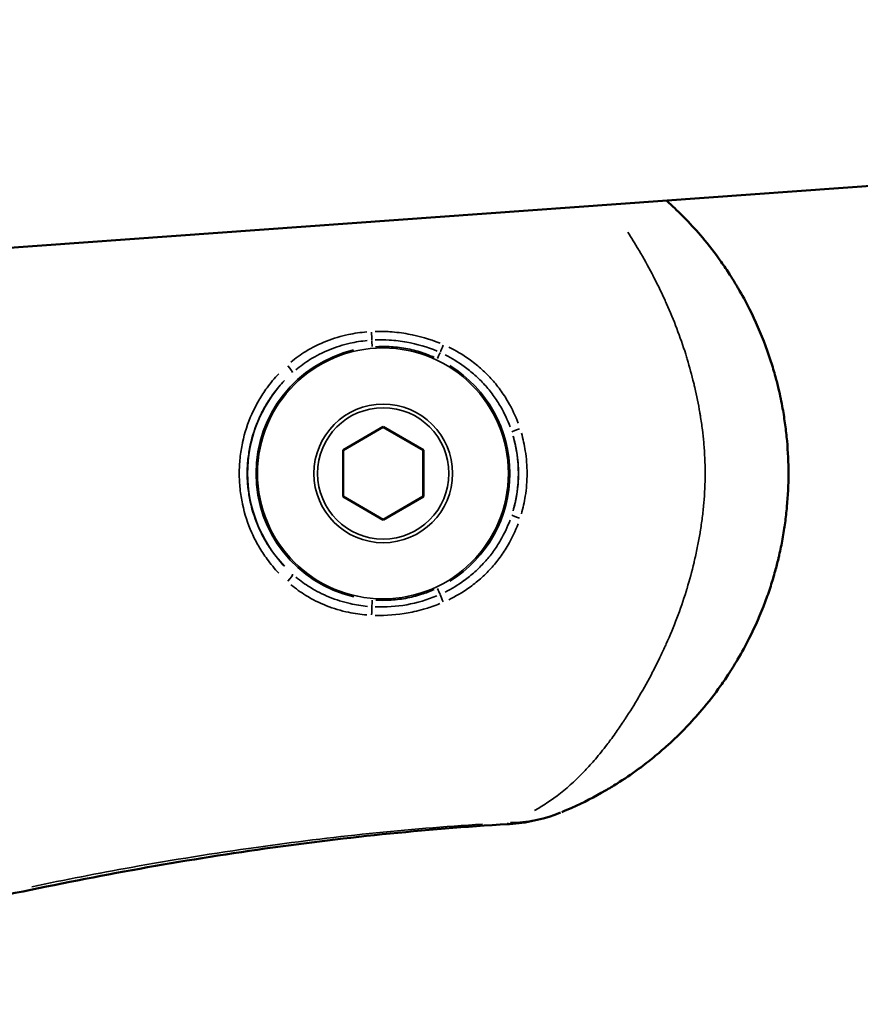
# Model space of a CAD drawing. Units: millimetres. Extents: x -542 to 17334, y 6 to 14206.
# Drawn here: x 1377 to 1427, y 3587 to 3646 of the extents above; entities that cross this region are included whole.
import ezdxf

# ---------------------------------------------------------------- set-up
doc = ezdxf.new("R2010")
doc.units = ezdxf.units.MM
doc.header["$MEASUREMENT"] = 0
doc.layers.add('Visible (ISO)', color=7, linetype='Continuous', lineweight=50)
doc.layers.add('Visible Narrow (ISO)', color=7, linetype='Continuous', lineweight=35)
doc.styles.get("Standard").update_dxf_attribs({"font": 'square721_bt_roman.ttf'})
doc.dimstyles.get("Standard").update_dxf_attribs({"dimtxt": 200, "dimasz": 100, "dimexe": 0.18, "dimexo": 0.0625, "dimgap": 40, "dimtad": 1, "dimdec": 0, "dimlfac": 0.1, "dimrnd": 5, "dimzin": 0, "dimdsep": 46, "dimtxsty": 'Standard', "dimcen": 0.09, "dimse1": 1, "dimse2": 1, "dimadec": 0, "dimazin": 0, "dimtfac": 1, "dimtdec": 0, "dimtofl": 0, "dimtmove": 0, "dimatfit": 3, "dimfxl": 1, "dimtolj": 1, "dimtzin": 0, "dimarcsym": 0})

# ---------------------------------------------------------------- blocks, each defined once
blk = doc.blocks.new('*D12')
at = {"color": 0, "lineweight": -2, "transparency": 16777216}
blk.add_line((-151.593, 6121.84), (-151.593, 105.984), dxfattribs=at)
at = {"color": 0, "transparency": 16777216}
for points in [[(-168.26, 6121.84), (-134.927, 6121.84), (-151.593, 6221.84)], [(-168.26, 105.984), (-134.927, 105.984), (-151.593, 5.984)]]:
    blk.add_solid(points, dxfattribs=at)
at = {"layer": 'Defpoints', "color": 0, "transparency": 16777216}
for p in [(4767.805, 6221.84), (-151.593, 5.984), (1838.605, 5.984)]:
    blk.add_point(p, dxfattribs=at)
at = {"color": 0, "transparency": 16777216, "insert": (-345.422, 3113.912), "char_height": 300, "attachment_point": 5, "rotation": 90}
blk.add_mtext('\\A1;620', dxfattribs=at)

msp = doc.modelspace()

# ---------------------------------------------------------------- linework, layer by layer
at = {"layer": 'Visible (ISO)'}
for p, q in [((1560.61, 3645.418), (1342.687, 3629.692)), ((1396.616, 3620.179), (1398.997, 3621.554)), ((1398.991, 3621.551), (1401.367, 3620.179)), ((1398.997, 3621.554), (1401.379, 3620.179)), ((1396.616, 3617.429), (1396.616, 3620.179)), ((1401.379, 3620.179), (1401.367, 3620.179)), ((1401.367, 3620.179), (1401.367, 3617.429)), ((1401.379, 3620.179), (1401.379, 3617.429)), ((1398.997, 3616.054), (1396.616, 3617.429)), ((1401.367, 3617.429), (1398.991, 3616.058)), ((1401.379, 3617.429), (1398.997, 3616.054)), ((1401.379, 3617.429), (1401.367, 3617.429))]:
    msp.add_line(p, q, dxfattribs=at)
for points, knots in [([(1415.774, 3634.966), (1415.785, 3634.957), (1415.796, 3634.947), (1415.807, 3634.937), (1416.114, 3634.66), (1416.416, 3634.373), (1416.711, 3634.076), (1416.786, 3634), (1416.861, 3633.923), (1416.936, 3633.845), (1417.266, 3633.502), (1417.587, 3633.145), (1417.899, 3632.775), (1418.277, 3632.325), (1418.642, 3631.856), (1418.99, 3631.365), (1418.997, 3631.356), (1419.003, 3631.346), (1419.01, 3631.336), (1419.188, 3631.084), (1419.363, 3630.827), (1419.531, 3630.566), (1419.655, 3630.374), (1419.776, 3630.18), (1419.894, 3629.984), (1419.936, 3629.913), (1419.978, 3629.843), (1420.019, 3629.772), (1420.256, 3629.368), (1420.48, 3628.956), (1420.691, 3628.536), (1421.044, 3627.834), (1421.359, 3627.11), (1421.636, 3626.364), (1421.749, 3626.061), (1421.856, 3625.754), (1421.955, 3625.443), (1422.053, 3625.139), (1422.144, 3624.833), (1422.228, 3624.525), (1422.293, 3624.289), (1422.353, 3624.053), (1422.41, 3623.816), (1422.502, 3623.427), (1422.583, 3623.036), (1422.654, 3622.643), (1422.683, 3622.484), (1422.709, 3622.325), (1422.734, 3622.165), (1422.759, 3622.007), (1422.782, 3621.849), (1422.804, 3621.69), (1422.846, 3621.371), (1422.882, 3621.051), (1422.911, 3620.729), (1422.968, 3620.09), (1422.997, 3619.446), (1422.996, 3618.797), (1422.996, 3618.792), (1422.996, 3618.787), (1422.996, 3618.782), (1422.996, 3618.128), (1422.966, 3617.479), (1422.907, 3616.834), (1422.877, 3616.511), (1422.841, 3616.19), (1422.797, 3615.87), (1422.776, 3615.72), (1422.754, 3615.571), (1422.731, 3615.421), (1422.704, 3615.252), (1422.675, 3615.082), (1422.644, 3614.913), (1422.586, 3614.595), (1422.521, 3614.278), (1422.449, 3613.963), (1422.434, 3613.896), (1422.418, 3613.829), (1422.402, 3613.763), (1422.343, 3613.514), (1422.279, 3613.266), (1422.211, 3613.02), (1422.128, 3612.721), (1422.04, 3612.426), (1421.945, 3612.134), (1421.842, 3611.816), (1421.733, 3611.502), (1421.616, 3611.191), (1421.342, 3610.458), (1421.029, 3609.745), (1420.68, 3609.051), (1420.464, 3608.622), (1420.234, 3608.2), (1419.989, 3607.786), (1419.952, 3607.723), (1419.915, 3607.661), (1419.877, 3607.598), (1419.754, 3607.393), (1419.626, 3607.189), (1419.496, 3606.989), (1419.327, 3606.729), (1419.153, 3606.474), (1418.976, 3606.224), (1418.622, 3605.727), (1418.252, 3605.251), (1417.866, 3604.795), (1417.56, 3604.433), (1417.243, 3604.083), (1416.918, 3603.746), (1416.837, 3603.662), (1416.756, 3603.579), (1416.674, 3603.496), (1416.47, 3603.291), (1416.262, 3603.091), (1416.051, 3602.895), (1415.962, 3602.813), (1415.873, 3602.731), (1415.783, 3602.651), (1415.661, 3602.541), (1415.537, 3602.433), (1415.414, 3602.327), (1415.144, 3602.096), (1414.873, 3601.875), (1414.599, 3601.663), (1414.442, 3601.541), (1414.285, 3601.422), (1414.126, 3601.306), (1413.698, 3600.992), (1413.266, 3600.699), (1412.829, 3600.424), (1412.606, 3600.284), (1412.382, 3600.149), (1412.156, 3600.018), (1411.511, 3599.645), (1410.854, 3599.309), (1410.176, 3599.004), (1409.98, 3598.916), (1409.783, 3598.831), (1409.583, 3598.748)], [0.00837874, 0.00837874, 0.00837874, 0.00837874, 0.00842596, 0.00842596, 0.00842596, 0.00976765, 0.00976765, 0.00976765, 0.01011115, 0.01011115, 0.01011115, 0.01163288, 0.01163288, 0.01163288, 0.01348153, 0.01348153, 0.01348153, 0.01351749, 0.01351749, 0.01351749, 0.01446609, 0.01446609, 0.01446609, 0.01516673, 0.01516673, 0.01516673, 0.01541762, 0.01541762, 0.01541762, 0.01685192, 0.01685192, 0.01685192, 0.01924874, 0.01924874, 0.01924874, 0.0202223, 0.0202223, 0.0202223, 0.0211756, 0.0211756, 0.0211756, 0.02190749, 0.02190749, 0.02190749, 0.02310697, 0.02310697, 0.02310697, 0.02359268, 0.02359268, 0.02359268, 0.02407357, 0.02407357, 0.02407357, 0.0250408, 0.0250408, 0.0250408, 0.02696307, 0.02696307, 0.02696307, 0.02697717, 0.02697717, 0.02697717, 0.02891374, 0.02891374, 0.02891374, 0.02988122, 0.02988122, 0.02988122, 0.03033345, 0.03033345, 0.03033345, 0.0308481, 0.0308481, 0.0308481, 0.03181453, 0.03181453, 0.03181453, 0.03201864, 0.03201864, 0.03201864, 0.0327805, 0.0327805, 0.0327805, 0.03370384, 0.03370384, 0.03370384, 0.03470731, 0.03470731, 0.03470731, 0.03707422, 0.03707422, 0.03707422, 0.03853761, 0.03853761, 0.03853761, 0.03875941, 0.03875941, 0.03875941, 0.0394896, 0.0394896, 0.0394896, 0.04043759, 0.04043759, 0.04043759, 0.04232111, 0.04232111, 0.04232111, 0.04381499, 0.04381499, 0.04381499, 0.04418628, 0.04418628, 0.04418628, 0.04511146, 0.04511146, 0.04511146, 0.04550018, 0.04550018, 0.04550018, 0.0460305, 0.0460305, 0.0460305, 0.04718537, 0.04718537, 0.04718537, 0.04784871, 0.04784871, 0.04784871, 0.0496407, 0.0496407, 0.0496407, 0.05055575, 0.05055575, 0.05055575, 0.05317189, 0.05317189, 0.05317189, 0.05392614, 0.05392614, 0.05392614, 0.05392614]), ([(1409.501, 3598.714), (1408.603, 3598.351), (1407.637, 3598.133), (1406.575, 3598.043), (1406.477, 3598.036), (1406.38, 3598.03)], [0.0076283, 0.0076283, 0.0076283, 0.0076283, 0.2981073, 0.2981073, 0.3273948, 0.3273948, 0.3273948, 0.3273948]), ([(1406.38, 3598.03), (1401.413, 3597.738), (1396.457, 3597.222), (1386.577, 3595.804), (1381.649, 3594.894), (1376.751, 3593.856)], [0, 0, 0, 0, 1.492444, 1.492444, 2.994287, 2.994287, 2.994287, 2.994287])]:
    msp.add_open_spline(points, degree=3, knots=knots, dxfattribs=at)
msp.add_open_spline([(1409.571, 3598.743), (1409.575, 3598.745), (1409.579, 3598.746), (1409.583, 3598.748)], degree=3, dxfattribs=at)
at = {"layer": 'Visible Narrow (ISO)'}
msp.add_arc((1398.984, 3618.804), 8.017, 136.70754, 223.31192, dxfattribs=at)
for centre, major_axis, ratio, start_param, end_param in [((1398.28, 3627.099), (0.024, -0.499), 0.054417, 0.689892, 1.722504), ((1398.35, 3626.295), (-0.042, 0.498), 0.003441, 0.678396, 1.523552), ((1402.549, 3626.331), (-0.198, -0.459), 0.046761, 4.578497, 5.600865), ((1398.982, 3618.804), (-0.634, 7.49), 0.999994, 0.148675, 2.824821), ((1402.203, 3625.597), (-0.214, -0.452), 0.003121, 3.813705, 4.666491), ((1393.297, 3625.144), (0.332, -0.374), 0.128198, 0.113137, 1.557908), ((1398.982, 3618.804), (3.212, -6.796), 0.999996, 0.112873, 2.144582), ((1407.092, 3621.409), (-0.476, -0.154), 0.075231, 4.745337, 6.165958), ((1398.984, 3618.804), (2.452, -7.633), 0.999995, 0.979452, 1.539673), ((1407.09, 3616.193), (-0.475, 0.155), 0.075093, 0.117227, 1.53787), ((1393.299, 3612.463), (0.332, 0.374), 0.128249, 4.72513, 6.17004), ((1402.196, 3612.008), (-0.214, 0.452), 0.003122, 1.616693, 2.469402), ((1398.356, 3611.314), (-0.042, -0.498), 0.003442, 4.75963, 5.604769), ((1402.541, 3611.274), (0.197, -0.459), 0.046621, 3.823996, 4.846454), ((1398.286, 3610.509), (-0.023, -0.499), 0.054244, 1.419062, 2.451686), ((1406.292, 3599.528), (0.088, -1.497), 0.003448, 0.017698, 0.336256)]:
    msp.add_ellipse(centre, major_axis=major_axis, ratio=ratio, start_param=start_param, end_param=end_param, dxfattribs=at)
for centre, major_axis in [((1398.982, 3618.804), (0, 7.43)), ((1398.997, 3618.804), (0, 4.104)), ((1398.997, 3618.804), (0, 3.891))]:
    msp.add_ellipse(centre, major_axis=major_axis, ratio=0.999994, dxfattribs=at)
for points, knots in [([(1407.96, 3598.838), (1408.072, 3598.901), (1408.183, 3598.965), (1408.291, 3599.031), (1408.428, 3599.113), (1408.563, 3599.199), (1408.696, 3599.287), (1409.246, 3599.65), (1409.763, 3600.059), (1410.268, 3600.527), (1410.393, 3600.643), (1410.516, 3600.762), (1410.639, 3600.884), (1410.846, 3601.091), (1411.052, 3601.309), (1411.256, 3601.535), (1411.359, 3601.649), (1411.461, 3601.766), (1411.562, 3601.885), (1411.793, 3602.154), (1412.02, 3602.436), (1412.246, 3602.731), (1412.318, 3602.825), (1412.389, 3602.92), (1412.46, 3603.016), (1412.553, 3603.141), (1412.646, 3603.268), (1412.737, 3603.397), (1412.899, 3603.624), (1413.059, 3603.858), (1413.217, 3604.096), (1413.254, 3604.152), (1413.291, 3604.208), (1413.328, 3604.264), (1413.602, 3604.683), (1413.871, 3605.116), (1414.134, 3605.563), (1414.143, 3605.578), (1414.152, 3605.594), (1414.161, 3605.609), (1414.432, 3606.072), (1414.697, 3606.551), (1414.954, 3607.045), (1414.964, 3607.064), (1414.974, 3607.084), (1414.984, 3607.103), (1415.119, 3607.364), (1415.252, 3607.629), (1415.382, 3607.898), (1415.489, 3608.12), (1415.594, 3608.346), (1415.697, 3608.573), (1415.717, 3608.618), (1415.737, 3608.663), (1415.757, 3608.708), (1416.205, 3609.71), (1416.603, 3610.747), (1416.936, 3611.819), (1416.954, 3611.876), (1416.972, 3611.934), (1416.989, 3611.992), (1417.142, 3612.496), (1417.281, 3613.007), (1417.406, 3613.526), (1417.417, 3613.572), (1417.427, 3613.618), (1417.438, 3613.665), (1417.503, 3613.944), (1417.564, 3614.225), (1417.62, 3614.506), (1417.671, 3614.764), (1417.718, 3615.021), (1417.761, 3615.28), (1417.764, 3615.301), (1417.768, 3615.323), (1417.772, 3615.344), (1417.817, 3615.623), (1417.858, 3615.903), (1417.893, 3616.183), (1417.929, 3616.463), (1417.959, 3616.743), (1417.985, 3617.024), (1417.986, 3617.034), (1417.987, 3617.044), (1417.987, 3617.054), (1418.038, 3617.627), (1418.066, 3618.201), (1418.066, 3618.784), (1418.066, 3618.807), (1418.066, 3618.829), (1418.066, 3618.851), (1418.065, 3619.421), (1418.038, 3619.986), (1417.988, 3620.546), (1417.985, 3620.579), (1417.982, 3620.612), (1417.979, 3620.645), (1417.956, 3620.893), (1417.929, 3621.138), (1417.899, 3621.385), (1417.864, 3621.663), (1417.824, 3621.942), (1417.779, 3622.219), (1417.769, 3622.283), (1417.758, 3622.348), (1417.747, 3622.412), (1417.663, 3622.906), (1417.564, 3623.397), (1417.451, 3623.886), (1417.43, 3623.976), (1417.409, 3624.067), (1417.387, 3624.157), (1417.272, 3624.631), (1417.144, 3625.103), (1417.004, 3625.567), (1416.974, 3625.667), (1416.943, 3625.767), (1416.912, 3625.867), (1416.588, 3626.897), (1416.207, 3627.891), (1415.78, 3628.851), (1415.742, 3628.935), (1415.705, 3629.018), (1415.667, 3629.102), (1415.582, 3629.288), (1415.496, 3629.472), (1415.408, 3629.655), (1415.279, 3629.924), (1415.146, 3630.191), (1415.01, 3630.453), (1414.981, 3630.511), (1414.951, 3630.569), (1414.921, 3630.626), (1414.673, 3631.1), (1414.418, 3631.559), (1414.159, 3632.003), (1414.147, 3632.023), (1414.136, 3632.043), (1414.124, 3632.062), (1413.916, 3632.418), (1413.705, 3632.762), (1413.49, 3633.098)], [0.00236417, 0.00236417, 0.00236417, 0.00236417, 0.0029232, 0.0029232, 0.0029232, 0.00362726, 0.00362726, 0.00362726, 0.00653811, 0.00653811, 0.00653811, 0.00725452, 0.00725452, 0.00725452, 0.00846215, 0.00846215, 0.00846215, 0.00906815, 0.00906815, 0.00906815, 0.01044428, 0.01044428, 0.01044428, 0.01088178, 0.01088178, 0.01088178, 0.01145086, 0.01145086, 0.01145086, 0.0124589, 0.0124589, 0.0124589, 0.01269541, 0.01269541, 0.01269541, 0.01444982, 0.01444982, 0.01444982, 0.01450904, 0.01450904, 0.01450904, 0.01632267, 0.01632267, 0.01632267, 0.01639354, 0.01639354, 0.01639354, 0.01734819, 0.01734819, 0.01734819, 0.01813631, 0.01813631, 0.01813631, 0.01829185, 0.01829185, 0.01829185, 0.02176357, 0.02176357, 0.02176357, 0.02195001, 0.02195001, 0.02195001, 0.0235772, 0.0235772, 0.0235772, 0.02372132, 0.02372132, 0.02372132, 0.02459328, 0.02459328, 0.02459328, 0.02539083, 0.02539083, 0.02539083, 0.02545719, 0.02545719, 0.02545719, 0.02631549, 0.02631549, 0.02631549, 0.02717378, 0.02717378, 0.02717378, 0.02720446, 0.02720446, 0.02720446, 0.0289507, 0.0289507, 0.0289507, 0.02901809, 0.02901809, 0.02901809, 0.03073103, 0.03073103, 0.03073103, 0.03083172, 0.03083172, 0.03083172, 0.03158867, 0.03158867, 0.03158867, 0.03244554, 0.03244554, 0.03244554, 0.03264535, 0.03264535, 0.03264535, 0.03417604, 0.03417604, 0.03417604, 0.03445898, 0.03445898, 0.03445898, 0.03594942, 0.03594942, 0.03594942, 0.03627261, 0.03627261, 0.03627261, 0.03960847, 0.03960847, 0.03960847, 0.03989987, 0.03989987, 0.03989987, 0.04054956, 0.04054956, 0.04054956, 0.04150306, 0.04150306, 0.04150306, 0.0417135, 0.0417135, 0.0417135, 0.0434497, 0.0434497, 0.0434497, 0.04352713, 0.04352713, 0.04352713, 0.04491929, 0.04491929, 0.04491929, 0.04491929]), ([(1393.529, 3625.391), (1393.809, 3625.626), (1394.103, 3625.838), (1394.8, 3626.269), (1395.213, 3626.475), (1396.057, 3626.807), (1396.491, 3626.936), (1397.293, 3627.104), (1397.658, 3627.156), (1398.026, 3627.186)], [0.000274756, 0.000274756, 0.000274756, 0.000274756, 0.00137378, 0.00137378, 0.002747561, 0.002747561, 0.004121341, 0.004121341, 0.005220365, 0.005220365, 0.005220365, 0.005220365]), ([(1398.52, 3627.212), (1398.812, 3627.22), (1399.104, 3627.214), (1399.394, 3627.196), (1399.757, 3627.172), (1400.12, 3627.128), (1400.479, 3627.062), (1401.127, 3626.945), (1401.755, 3626.762), (1402.364, 3626.513)], [0.00021851, 0.00021851, 0.00021851, 0.00021851, 0.001092552, 0.001092552, 0.001092552, 0.00218379, 0.00218379, 0.00218379, 0.004151698, 0.004151698, 0.004151698, 0.004151698]), ([(1398.056, 3626.676), (1397.711, 3626.643), (1397.368, 3626.588), (1396.615, 3626.418), (1396.208, 3626.29), (1395.414, 3625.968), (1395.026, 3625.771), (1394.37, 3625.362), (1394.091, 3625.162), (1393.826, 3624.941)], [0.000259727, 0.000259727, 0.000259727, 0.000259727, 0.001298637, 0.001298637, 0.002597274, 0.002597274, 0.003895911, 0.003895911, 0.004934821, 0.004934821, 0.004934821, 0.004934821]), ([(1402.184, 3626.048), (1401.606, 3626.291), (1401.003, 3626.471), (1400.394, 3626.58), (1400.222, 3626.612), (1400.049, 3626.637), (1399.875, 3626.657), (1399.703, 3626.677), (1399.531, 3626.692), (1399.359, 3626.701), (1399.082, 3626.717), (1398.803, 3626.719), (1398.524, 3626.708)], [0.000209523, 0.000209523, 0.000209523, 0.000209523, 0.002087406, 0.002087406, 0.002087406, 0.002619043, 0.002619043, 0.002619043, 0.003142851, 0.003142851, 0.003142851, 0.003980945, 0.003980945, 0.003980945, 0.003980945]), ([(1402.02, 3625.68), (1401.778, 3625.788), (1401.53, 3625.883), (1401.28, 3625.964), (1400.967, 3626.065), (1400.649, 3626.145), (1400.326, 3626.204), (1400.003, 3626.263), (1399.674, 3626.3), (1399.342, 3626.315), (1399.077, 3626.327), (1398.812, 3626.325), (1398.547, 3626.309)], [0.000199322, 0.000199322, 0.000199322, 0.000199322, 0.000996609, 0.000996609, 0.000996609, 0.001993217, 0.001993217, 0.001993217, 0.002989826, 0.002989826, 0.002989826, 0.003787113, 0.003787113, 0.003787113, 0.003787113]), ([(1402.883, 3626.281), (1403.301, 3626.078), (1403.7, 3625.843), (1404.316, 3625.406), (1404.545, 3625.225), (1404.977, 3624.843), (1405.182, 3624.642), (1405.57, 3624.218), (1405.752, 3623.996), (1406.094, 3623.53), (1406.254, 3623.285), (1406.631, 3622.634), (1406.828, 3622.216), (1406.989, 3621.781)], [0.000348082, 0.000348082, 0.000348082, 0.000348082, 0.001740412, 0.001740412, 0.002610618, 0.002610618, 0.003480825, 0.003480825, 0.004351031, 0.004351031, 0.005221237, 0.005221237, 0.006613567, 0.006613567, 0.006613567, 0.006613567]), ([(1406.509, 3621.565), (1406.358, 3621.974), (1406.174, 3622.367), (1405.821, 3622.979), (1405.672, 3623.209), (1405.352, 3623.649), (1405.182, 3623.859), (1404.821, 3624.259), (1404.629, 3624.45), (1404.226, 3624.812), (1404.013, 3624.984), (1403.439, 3625.401), (1403.064, 3625.628), (1402.673, 3625.823)], [0.000325599, 0.000325599, 0.000325599, 0.000325599, 0.001627994, 0.001627994, 0.002441991, 0.002441991, 0.003255989, 0.003255989, 0.004069986, 0.004069986, 0.004883983, 0.004883983, 0.006186378, 0.006186378, 0.006186378, 0.006186378]), ([(1392.807, 3612.901), (1392.562, 3613.162), (1392.335, 3613.437), (1392.124, 3613.725), (1391.948, 3613.966), (1391.785, 3614.216), (1391.633, 3614.476), (1391.631, 3614.479), (1391.629, 3614.483), (1391.627, 3614.486), (1391.478, 3614.743), (1391.343, 3615.008), (1391.222, 3615.277), (1391.219, 3615.282), (1391.217, 3615.288), (1391.215, 3615.293), (1390.973, 3615.834), (1390.789, 3616.395), (1390.664, 3616.977), (1390.662, 3616.986), (1390.661, 3616.994), (1390.659, 3617.003), (1390.598, 3617.292), (1390.551, 3617.588), (1390.521, 3617.882), (1390.52, 3617.889), (1390.519, 3617.896), (1390.519, 3617.902), (1390.488, 3618.203), (1390.473, 3618.503), (1390.473, 3618.803), (1390.473, 3619.104), (1390.488, 3619.404), (1390.518, 3619.704), (1390.519, 3619.711), (1390.52, 3619.717), (1390.521, 3619.724), (1390.551, 3620.017), (1390.597, 3620.312), (1390.658, 3620.602), (1390.66, 3620.611), (1390.662, 3620.62), (1390.664, 3620.629), (1390.789, 3621.213), (1390.973, 3621.775), (1391.216, 3622.318), (1391.218, 3622.323), (1391.221, 3622.329), (1391.223, 3622.335), (1391.344, 3622.604), (1391.481, 3622.87), (1391.629, 3623.125), (1391.631, 3623.129), (1391.633, 3623.132), (1391.635, 3623.136), (1391.785, 3623.393), (1391.946, 3623.64), (1392.12, 3623.878), (1392.331, 3624.167), (1392.559, 3624.444), (1392.806, 3624.706)], [0.00072358, 0.00072358, 0.00072358, 0.00072358, 0.00180175, 0.00180175, 0.00180175, 0.00270131, 0.00270131, 0.00270131, 0.00271342, 0.00271342, 0.00271342, 0.00360019, 0.00360019, 0.00360019, 0.00361789, 0.00361789, 0.00361789, 0.00540002, 0.00540002, 0.00540002, 0.00542684, 0.00542684, 0.00542684, 0.00631172, 0.00631172, 0.00631172, 0.00633131, 0.00633131, 0.00633131, 0.00723579, 0.00723579, 0.00723579, 0.00814026, 0.00814026, 0.00814026, 0.00816074, 0.00816074, 0.00816074, 0.00904473, 0.00904473, 0.00904473, 0.00907234, 0.00907234, 0.00907234, 0.01085368, 0.01085368, 0.01085368, 0.01087191, 0.01087191, 0.01087191, 0.01175815, 0.01175815, 0.01175815, 0.01177062, 0.01177062, 0.01177062, 0.01266263, 0.01266263, 0.01266263, 0.01374799, 0.01374799, 0.01374799, 0.01374799]), ([(1393.145, 3624.303), (1392.914, 3624.059), (1392.7, 3623.803), (1392.502, 3623.534), (1392.337, 3623.309), (1392.183, 3623.076), (1392.041, 3622.833), (1391.899, 3622.591), (1391.768, 3622.338), (1391.652, 3622.081), (1391.421, 3621.568), (1391.244, 3621.035), (1391.124, 3620.482), (1391.065, 3620.206), (1391.019, 3619.924), (1390.989, 3619.644), (1390.959, 3619.364), (1390.944, 3619.084), (1390.944, 3618.804), (1390.944, 3618.524), (1390.959, 3618.243), (1390.989, 3617.963), (1391.019, 3617.682), (1391.065, 3617.4), (1391.125, 3617.124), (1391.245, 3616.573), (1391.42, 3616.042), (1391.651, 3615.53), (1391.766, 3615.274), (1391.896, 3615.022), (1392.039, 3614.779), (1392.182, 3614.535), (1392.336, 3614.3), (1392.502, 3614.075), (1392.7, 3613.805), (1392.915, 3613.548), (1393.147, 3613.304)], [0.00067399, 0.00067399, 0.00067399, 0.00067399, 0.00168497, 0.00168497, 0.00168497, 0.00252745, 0.00252745, 0.00252745, 0.00336994, 0.00336994, 0.00336994, 0.00505491, 0.00505491, 0.00505491, 0.00589739, 0.00589739, 0.00589739, 0.00673988, 0.00673988, 0.00673988, 0.0075823, 0.0075823, 0.0075823, 0.00842459, 0.00842459, 0.00842459, 0.01010951, 0.01010951, 0.01010951, 0.01095204, 0.01095204, 0.01095204, 0.01179459, 0.01179459, 0.01179459, 0.01280577, 0.01280577, 0.01280577, 0.01280577]), ([(1406.688, 3616.586), (1406.782, 3616.906), (1406.854, 3617.23), (1406.906, 3617.557), (1406.972, 3617.967), (1407.006, 3618.383), (1407.006, 3618.803), (1407.006, 3619.223), (1406.972, 3619.637), (1406.907, 3620.045), (1406.855, 3620.372), (1406.783, 3620.696), (1406.69, 3621.016)], [0.000249207, 0.000249207, 0.000249207, 0.000249207, 0.001246037, 0.001246037, 0.001246037, 0.002492012, 0.002492012, 0.002492012, 0.003737948, 0.003737948, 0.003737948, 0.004734941, 0.004734941, 0.004734941, 0.004734941]), ([(1407.181, 3621.193), (1407.281, 3620.847), (1407.358, 3620.497), (1407.482, 3619.703), (1407.517, 3619.256), (1407.517, 3618.35), (1407.482, 3617.901), (1407.357, 3617.105), (1407.279, 3616.755), (1407.179, 3616.409)], [0.000268388, 0.000268388, 0.000268388, 0.000268388, 0.001341941, 0.001341941, 0.002683881, 0.002683881, 0.004025822, 0.004025822, 0.005099374, 0.005099374, 0.005099374, 0.005099374]), ([(1402.665, 3611.781), (1403.055, 3611.976), (1403.426, 3612.2), (1403.779, 3612.455), (1403.782, 3612.457), (1403.785, 3612.459), (1403.787, 3612.461), (1404.005, 3612.618), (1404.216, 3612.788), (1404.416, 3612.967), (1404.419, 3612.97), (1404.422, 3612.973), (1404.425, 3612.975), (1404.625, 3613.154), (1404.813, 3613.342), (1404.992, 3613.539), (1404.994, 3613.542), (1404.997, 3613.545), (1405, 3613.548), (1405.178, 3613.746), (1405.346, 3613.952), (1405.503, 3614.167), (1405.505, 3614.17), (1405.508, 3614.174), (1405.51, 3614.177), (1405.667, 3614.393), (1405.815, 3614.619), (1405.949, 3614.852), (1406.168, 3615.23), (1406.354, 3615.626), (1406.507, 3616.036)], [0.000325664, 0.000325664, 0.000325664, 0.000325664, 0.00162832, 0.00162832, 0.00162832, 0.001638701, 0.001638701, 0.001638701, 0.002442479, 0.002442479, 0.002442479, 0.002454978, 0.002454978, 0.002454978, 0.003256639, 0.003256639, 0.003256639, 0.003269271, 0.003269271, 0.003269271, 0.004070799, 0.004070799, 0.004070799, 0.004082317, 0.004082317, 0.004082317, 0.004884959, 0.004884959, 0.004884959, 0.006187615, 0.006187615, 0.006187615, 0.006187615]), ([(1406.986, 3615.82), (1406.825, 3615.385), (1406.627, 3614.967), (1406.248, 3614.315), (1406.088, 3614.07), (1405.747, 3613.606), (1405.564, 3613.384), (1405.176, 3612.96), (1404.971, 3612.759), (1404.536, 3612.377), (1404.307, 3612.195), (1403.692, 3611.761), (1403.293, 3611.527), (1402.875, 3611.324)], [0.000348005, 0.000348005, 0.000348005, 0.000348005, 0.001740023, 0.001740023, 0.002610035, 0.002610035, 0.003480047, 0.003480047, 0.004350058, 0.004350058, 0.00522007, 0.00522007, 0.006612088, 0.006612088, 0.006612088, 0.006612088]), ([(1393.829, 3612.666), (1394.095, 3612.444), (1394.377, 3612.242), (1395.032, 3611.835), (1395.413, 3611.641), (1396.207, 3611.319), (1396.622, 3611.189), (1397.378, 3611.019), (1397.718, 3610.965), (1398.062, 3610.932)], [0.000259931, 0.000259931, 0.000259931, 0.000259931, 0.001299655, 0.001299655, 0.002599311, 0.002599311, 0.003898966, 0.003898966, 0.00493869, 0.00493869, 0.00493869, 0.00493869]), ([(1398.032, 3610.422), (1397.666, 3610.451), (1397.304, 3610.502), (1396.498, 3610.671), (1396.055, 3610.802), (1395.211, 3611.135), (1394.806, 3611.337), (1394.111, 3611.765), (1393.813, 3611.98), (1393.532, 3612.215)], [0.000275108, 0.000275108, 0.000275108, 0.000275108, 0.00137554, 0.00137554, 0.00275108, 0.00275108, 0.004126619, 0.004126619, 0.005227051, 0.005227051, 0.005227051, 0.005227051]), ([(1398.552, 3611.299), (1398.816, 3611.284), (1399.08, 3611.282), (1399.342, 3611.294), (1399.673, 3611.309), (1399.999, 3611.346), (1400.32, 3611.404), (1400.642, 3611.462), (1400.96, 3611.542), (1401.273, 3611.643), (1401.523, 3611.724), (1401.771, 3611.818), (1402.014, 3611.926)], [0.000198418, 0.000198418, 0.000198418, 0.000198418, 0.000988875, 0.000988875, 0.000988875, 0.001982476, 0.001982476, 0.001982476, 0.002976269, 0.002976269, 0.002976269, 0.003769941, 0.003769941, 0.003769941, 0.003769941]), ([(1402.356, 3611.093), (1402.204, 3611.03), (1402.05, 3610.972), (1401.894, 3610.918), (1401.776, 3610.877), (1401.656, 3610.838), (1401.535, 3610.801), (1401.345, 3610.743), (1401.153, 3610.692), (1400.959, 3610.646), (1400.799, 3610.608), (1400.637, 3610.575), (1400.475, 3610.545), (1399.83, 3610.428), (1399.18, 3610.379), (1398.526, 3610.396)], [0.000217703, 0.000217703, 0.000217703, 0.000217703, 0.000710835, 0.000710835, 0.000710835, 0.001088517, 0.001088517, 0.001088517, 0.001684983, 0.001684983, 0.001684983, 0.002177033, 0.002177033, 0.002177033, 0.004136363, 0.004136363, 0.004136363, 0.004136363]), ([(1398.53, 3610.901), (1399.155, 3610.876), (1399.782, 3610.918), (1400.388, 3611.027), (1401.001, 3611.137), (1401.597, 3611.313), (1402.177, 3611.558)], [0.000209295, 0.000209295, 0.000209295, 0.000209295, 0.002083224, 0.002083224, 0.002083224, 0.003976601, 0.003976601, 0.003976601, 0.003976601]), ([(1406.541, 3598.124), (1407.026, 3598.133), (1407.508, 3598.181), (1407.98, 3598.27), (1407.991, 3598.272), (1408.002, 3598.274), (1408.014, 3598.276), (1408.491, 3598.369), (1408.96, 3598.503), (1409.418, 3598.682)], [0.000167116, 0.000167116, 0.000167116, 0.000167116, 0.001642094, 0.001642094, 0.001642094, 0.001677621, 0.001677621, 0.001677621, 0.003175198, 0.003175198, 0.003175198, 0.003175198]), ([(1378.187, 3594.328), (1380.145, 3594.734), (1382.107, 3595.116), (1386.535, 3595.912), (1389.003, 3596.31), (1395.926, 3597.283), (1400.393, 3597.747), (1404.88, 3598.034)], [0.00149947, 0.00149947, 0.00149947, 0.00149947, 0.00749733, 0.00749733, 0.01499466, 0.01499466, 0.02848986, 0.02848986, 0.02848986, 0.02848986])]:
    msp.add_open_spline(points, degree=3, knots=knots, dxfattribs=at)

# ---------------------------------------------------------------- dimensions: what is measured, and where the dimension line sits
dim = msp.add_linear_dim(base=(-151.593, 5.984), p1=(4767.805, 6221.84), p2=(1838.605, 5.984), angle=90, dimstyle='Standard', override={"dimtxt": 300})
dim.commit()
dim.dimension.update_dxf_attribs({"geometry": '*D12', "text_midpoint": (-345.422, 3113.912)})

doc.saveas('drawing.dxf')
